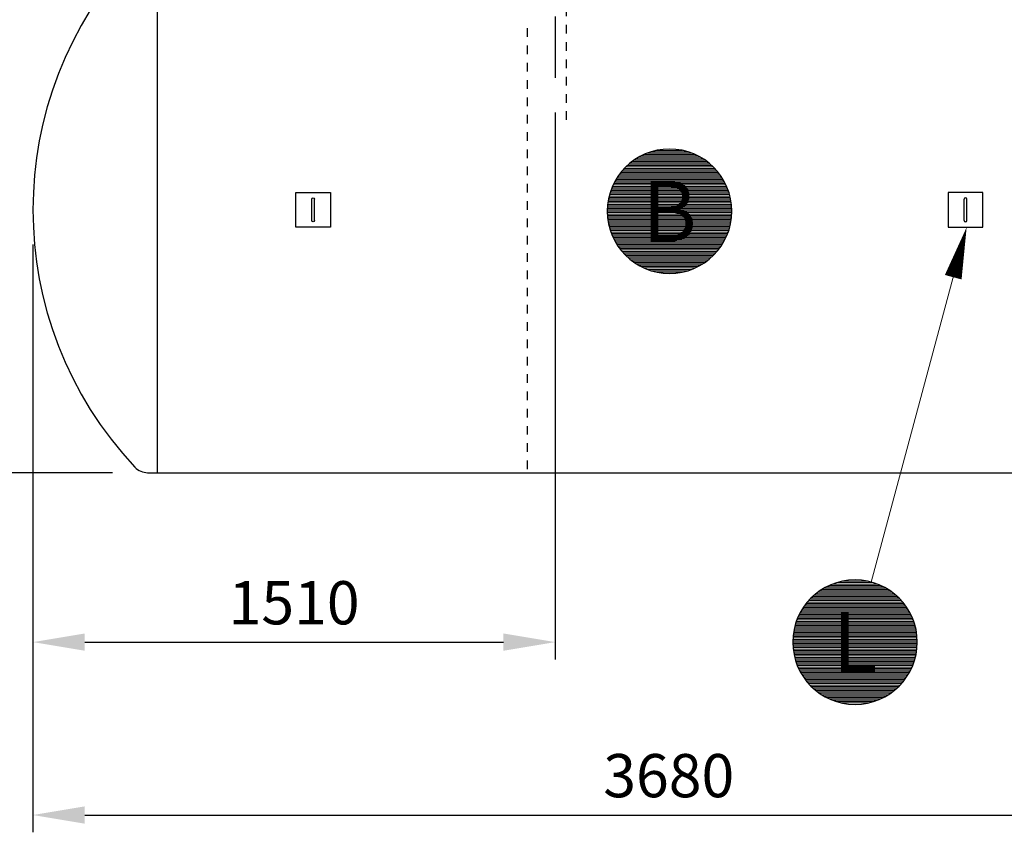
# Model space of a CAD drawing. Units: millimetres. Extents: x 0 to 21000, y 0 to 14850.
# Drawn here: x 3587 to 6433, y 7415 to 9765 of the extents above; entities that cross this region are included whole.
import ezdxf
from ezdxf.enums import TextEntityAlignment as Align

# ---------------------------------------------------------------- set-up
doc = ezdxf.new("R2010")
doc.units = ezdxf.units.MM
doc.header["$LTSCALE"] = 50
doc.linetypes.add('CENTER2', pattern=[1.125, 0.75, -0.125, 0.125, -0.125])
doc.linetypes.add('DASHED_1', pattern=[2, 1, -1])
for name, color, linetype in [('C-------D--', 1, 'Continuous'), ('C-------T2-', 1, 'Continuous'), ('C-53B------', 4, 'Continuous')]:
    doc.layers.add(name, color=color, linetype=linetype)
doc.styles.add('Arial', font='arial.ttf')

msp = doc.modelspace()

# ---------------------------------------------------------------- linework, layer by layer
at = {"layer": 'C-------D--', "color": 1, "linetype": 'CENTER2', "ltscale": 5}
msp.add_line((5134.9, 11461.9), (5134.9, 9597.1), dxfattribs=at)
at = {"layer": 'C-------D--'}
for p, q in [((5134.9, 9497.1), (5134.9, 7915.3)), ((3624.9, 9115.3), (3624.9, 7415.3)), ((3624.9, 9115.3), (3624.9, 7915.3)), ((3854.5, 8455.3), (2598.4, 8455.3)), ((3774.9, 7965.3), (4984.9, 7965.3)), ((3774.9, 7465.3), (7150.9, 7465.3))]:
    msp.add_line(p, q, dxfattribs=at)
for points in [[(3774.9, 7990.3), (3774.9, 7940.3), (3624.9, 7965.3)], [(4984.9, 7990.3), (4984.9, 7940.3), (5134.9, 7965.3)], [(3774.9, 7490.3), (3774.9, 7440.3), (3624.9, 7465.3)]]:
    msp.add_solid(points, dxfattribs=at)
at = {"layer": 'C-------T2-', "color": 1, "lineweight": 9, "true_color": 0xff0000}
for p, q in [((5375.4, 9367.2), (5555, 9367.2)), ((5382.7, 9371.2), (5547.6, 9371.2)), ((5391, 9375.2), (5539.4, 9375.2)), ((5400.5, 9379.2), (5529.8, 9379.2)), ((5412.1, 9383.2), (5518.2, 9383.2)), ((5427.4, 9387.2), (5502.9, 9387.2)), ((5338.6, 9339.2), (5591.7, 9339.2)), ((5342.8, 9343.2), (5587.5, 9343.2)), ((5347.3, 9347.2), (5583.1, 9347.2)), ((5352, 9351.2), (5578.3, 9351.2)), ((5357.2, 9355.2), (5573.2, 9355.2)), ((5362.7, 9359.2), (5567.6, 9359.2)), ((5368.8, 9363.2), (5561.6, 9363.2)), ((5312.9, 9307.2), (5617.4, 9307.2)), ((5315.5, 9311.2), (5614.8, 9311.2)), ((5318.3, 9315.2), (5612.1, 9315.2)), ((5321.2, 9319.2), (5609.2, 9319.2)), ((5324.3, 9323.2), (5606.1, 9323.2)), ((5327.5, 9327.2), (5602.8, 9327.2)), ((5331, 9331.2), (5599.3, 9331.2)), ((5334.7, 9335.2), (5595.6, 9335.2)), ((5298.5, 9279.2), (5631.8, 9279.2)), ((5300.2, 9283.2), (5630.1, 9283.2)), ((5302, 9287.2), (5628.3, 9287.2)), ((5303.9, 9291.2), (5626.4, 9291.2)), ((5306, 9295.2), (5624.4, 9295.2)), ((5308.1, 9299.2), (5622.2, 9299.2)), ((5310.5, 9303.2), (5619.9, 9303.2)), ((5289.7, 9251.2), (5640.7, 9251.2)), ((5290.6, 9255.2), (5639.7, 9255.2)), ((5291.7, 9259.2), (5638.6, 9259.2)), ((5292.8, 9263.2), (5637.5, 9263.2)), ((5294.1, 9267.2), (5636.2, 9267.2)), ((5295.5, 9271.2), (5634.9, 9271.2)), ((5296.9, 9275.2), (5633.4, 9275.2)), ((5285.6, 9223.2), (5644.8, 9223.2)), ((5285.9, 9227.2), (5644.5, 9227.2)), ((5286.3, 9231.2), (5644.1, 9231.2)), ((5286.8, 9235.2), (5643.6, 9235.2)), ((5287.4, 9239.2), (5643, 9239.2)), ((5288, 9243.2), (5642.3, 9243.2)), ((5288.8, 9247.2), (5641.5, 9247.2)), ((5285.2, 9215.2), (5645.1, 9215.2)), ((5285.2, 9211.2), (5645.2, 9211.2)), ((5285.2, 9207.2), (5645.1, 9207.2)), ((5285.3, 9219.2), (5645, 9219.2)), ((5285.3, 9203.2), (5645, 9203.2)), ((5285.6, 9199.2), (5644.8, 9199.2)), ((5285.9, 9195.2), (5644.5, 9195.2)), ((5286.3, 9191.2), (5644.1, 9191.2)), ((5286.8, 9187.2), (5643.6, 9187.2)), ((5287.4, 9183.2), (5643, 9183.2)), ((5288, 9179.2), (5642.3, 9179.2)), ((5288.8, 9175.2), (5641.5, 9175.2)), ((5289.7, 9171.2), (5640.7, 9171.2)), ((5290.6, 9167.2), (5639.7, 9167.2)), ((5291.7, 9163.2), (5638.6, 9163.2)), ((5292.8, 9159.2), (5637.5, 9159.2)), ((5294.1, 9155.2), (5636.2, 9155.2)), ((5295.5, 9151.2), (5634.9, 9151.2)), ((5296.9, 9147.2), (5633.4, 9147.2)), ((5298.5, 9143.2), (5631.8, 9143.2)), ((5300.2, 9139.2), (5630.1, 9139.2)), ((5302, 9135.2), (5628.3, 9135.2)), ((5303.9, 9131.2), (5626.4, 9131.2)), ((5306, 9127.2), (5624.4, 9127.2)), ((5308.1, 9123.2), (5622.2, 9123.2)), ((5310.5, 9119.2), (5619.9, 9119.2)), ((5312.9, 9115.2), (5617.4, 9115.2)), ((5315.5, 9111.2), (5614.8, 9111.2)), ((5318.3, 9107.2), (5612.1, 9107.2)), ((5321.2, 9103.2), (5609.2, 9103.2)), ((5324.3, 9099.2), (5606.1, 9099.2)), ((5327.5, 9095.2), (5602.8, 9095.2)), ((5331, 9091.2), (5599.3, 9091.2)), ((5334.7, 9087.2), (5595.6, 9087.2)), ((5338.6, 9083.2), (5591.7, 9083.2)), ((5342.8, 9079.2), (5587.5, 9079.2)), ((5347.3, 9075.2), (5583.1, 9075.2)), ((5352, 9071.2), (5578.3, 9071.2)), ((5357.2, 9067.2), (5573.2, 9067.2)), ((5362.7, 9063.2), (5567.6, 9063.2)), ((5368.8, 9059.2), (5561.6, 9059.2)), ((5375.4, 9055.2), (5555, 9055.2)), ((5382.7, 9051.2), (5547.6, 9051.2)), ((5391, 9047.2), (5539.4, 9047.2)), ((5400.5, 9043.2), (5529.8, 9043.2)), ((5412.1, 9039.2), (5518.2, 9039.2)), ((5427.4, 9035.2), (5502.9, 9035.2)), ((5963.6, 8141.3), (6039.1, 8141.3)), ((5898.9, 8113.3), (6103.8, 8113.3)), ((5904.9, 8117.3), (6097.7, 8117.3)), ((5911.5, 8121.3), (6091.1, 8121.3)), ((5918.9, 8125.3), (6083.8, 8125.3)), ((5927.1, 8129.3), (6075.5, 8129.3)), ((5936.7, 8133.3), (6065.9, 8133.3)), ((5948.3, 8137.3), (6054.4, 8137.3)), ((5867.2, 8085.3), (6135.5, 8085.3)), ((5870.8, 8089.3), (6131.8, 8089.3)), ((5874.8, 8093.3), (6127.9, 8093.3)), ((5878.9, 8097.3), (6123.7, 8097.3)), ((5883.4, 8101.3), (6119.2, 8101.3)), ((5888.2, 8105.3), (6114.5, 8105.3)), ((5893.3, 8109.3), (6109.3, 8109.3)), ((5846.6, 8057.3), (6156, 8057.3)), ((5849.1, 8061.3), (6153.6, 8061.3)), ((5851.7, 8065.3), (6151, 8065.3)), ((5854.4, 8069.3), (6148.2, 8069.3)), ((5857.3, 8073.3), (6145.3, 8073.3)), ((5860.4, 8077.3), (6142.2, 8077.3)), ((5863.7, 8081.3), (6139, 8081.3)), ((5833.1, 8029.3), (6169.6, 8029.3)), ((5834.7, 8033.3), (6168, 8033.3)), ((5836.3, 8037.3), (6166.3, 8037.3)), ((5838.2, 8041.3), (6164.5, 8041.3)), ((5840.1, 8045.3), (6162.6, 8045.3)), ((5842.1, 8049.3), (6160.5, 8049.3)), ((5844.3, 8053.3), (6158.3, 8053.3)), ((5825, 8001.3), (6177.7, 8001.3)), ((5825.8, 8005.3), (6176.8, 8005.3)), ((5826.8, 8009.3), (6175.9, 8009.3)), ((5827.8, 8013.3), (6174.8, 8013.3)), ((5829, 8017.3), (6173.6, 8017.3)), ((5830.3, 8021.3), (6172.4, 8021.3)), ((5831.6, 8025.3), (6171, 8025.3)), ((5821.5, 7973.3), (6181.1, 7973.3)), ((5821.7, 7977.3), (6180.9, 7977.3)), ((5822, 7981.3), (6180.6, 7981.3)), ((5822.4, 7985.3), (6180.2, 7985.3)), ((5822.9, 7989.3), (6179.7, 7989.3)), ((5823.5, 7993.3), (6179.1, 7993.3)), ((5824.2, 7997.3), (6178.5, 7997.3)), ((5821.3, 7965.3), (6181.3, 7965.3)), ((5821.4, 7969.3), (6181.3, 7969.3)), ((5821.4, 7961.3), (6181.3, 7961.3)), ((5821.5, 7957.3), (6181.1, 7957.3)), ((5821.7, 7953.3), (6180.9, 7953.3)), ((5822, 7949.3), (6180.6, 7949.3)), ((5822.4, 7945.3), (6180.2, 7945.3)), ((5822.9, 7941.3), (6179.7, 7941.3)), ((5823.5, 7937.3), (6179.1, 7937.3)), ((5824.2, 7933.3), (6178.5, 7933.3)), ((5825, 7929.3), (6177.7, 7929.3)), ((5825.8, 7925.3), (6176.8, 7925.3)), ((5826.8, 7921.3), (6175.9, 7921.3)), ((5827.8, 7917.3), (6174.8, 7917.3)), ((5829, 7913.3), (6173.6, 7913.3)), ((5830.3, 7909.3), (6172.4, 7909.3)), ((5831.6, 7905.3), (6171, 7905.3)), ((5833.1, 7901.3), (6169.6, 7901.3)), ((5834.7, 7897.3), (6168, 7897.3)), ((5836.3, 7893.3), (6166.3, 7893.3)), ((5838.2, 7889.3), (6164.5, 7889.3)), ((5840.1, 7885.3), (6162.6, 7885.3)), ((5842.1, 7881.3), (6160.5, 7881.3)), ((5844.3, 7877.3), (6158.3, 7877.3)), ((5846.6, 7873.3), (6156, 7873.3)), ((5849.1, 7869.3), (6153.6, 7869.3)), ((5851.7, 7865.3), (6151, 7865.3)), ((5854.4, 7861.3), (6148.2, 7861.3)), ((5857.3, 7857.3), (6145.3, 7857.3)), ((5860.4, 7853.3), (6142.2, 7853.3)), ((5863.7, 7849.3), (6139, 7849.3)), ((5867.2, 7845.3), (6135.5, 7845.3)), ((5870.8, 7841.3), (6131.8, 7841.3)), ((5874.8, 7837.3), (6127.9, 7837.3)), ((5878.9, 7833.3), (6123.7, 7833.3)), ((5883.4, 7829.3), (6119.2, 7829.3)), ((5888.2, 7825.3), (6114.5, 7825.3)), ((5893.3, 7821.3), (6109.3, 7821.3)), ((5898.9, 7817.3), (6103.8, 7817.3)), ((5904.9, 7813.3), (6097.7, 7813.3)), ((5911.5, 7809.3), (6091.1, 7809.3)), ((5918.9, 7805.3), (6083.8, 7805.3)), ((5927.1, 7801.3), (6075.5, 7801.3)), ((5936.7, 7797.3), (6065.9, 7797.3)), ((5948.3, 7793.3), (6054.4, 7793.3)), ((5963.6, 7789.3), (6039.1, 7789.3))]:
    msp.add_line(p, q, dxfattribs=at)
at = {"layer": 'C-------T2-', "lineweight": 9}
msp.add_line((6048.1, 8139.1), (6318.9, 9146), dxfattribs=at)
at = {"layer": 'C-------T2-'}
for points, format in [([(5465.2, 9031.2), (5465.2, 9031.2, 1), (5465.2, 9391.2), (5465.2, 9391.2, 1), (5465.2, 9031.2, 5.027339)], "xyb"), ([(6285.2, 9020.5, 50, 0, 0), (6324.1, 9165.3, 0, 0, 0)], "xyseb"), ([(6001.3, 7785.3), (6001.3, 7785.3, 1), (6001.3, 8145.3), (6001.3, 8145.3, 1), (6001.3, 7785.3, 5.027339)], "xyb")]:
    msp.add_lwpolyline(points, format=format, dxfattribs=at)
at = {"layer": 'C-53B------'}
for p, q in [((3985, 8455.3), (3984.9, 9975.3)), ((3956.5, 8455.3), (6973.8, 8455.3))]:
    msp.add_line(p, q, dxfattribs=at)
at = {"layer": 'C-53B------', "linetype": 'DASHED_1', "ltscale": 0.5}
for p, q in [((5166.9, 9475.2), (5166.9, 9849.2)), ((5054.9, 8465.2), (5054.9, 9745.2))]:
    msp.add_line(p, q, dxfattribs=at)
at = {"layer": 'C-53B------'}
msp.add_lwpolyline([(3956.5, 9975.3, 0.209265), (3919.8, 9959.2, 0.39635), (3919.8, 8471.4, 0.209265), (3956.5, 8455.3, -1.155586)], format="xyb", dxfattribs=at)
for points in [[(4484.9, 9265.3), (4484.9, 9165.3), (4384.9, 9165.3), (4384.9, 9265.3), (4484.9, 9265.3)], [(6270.9, 9265.3), (6270.9, 9165.3), (6370.9, 9165.3), (6370.9, 9265.3), (6270.9, 9265.3)], [(4430.9, 9184.4), (4430.9, 9246.3)], [(4438.9, 9184.4), (4438.9, 9246.3)], [(6316.9, 9184.4), (6316.9, 9246.3)], [(6324.9, 9184.4), (6324.9, 9246.3)]]:
    msp.add_lwpolyline(points, dxfattribs=at)
for points in [[(4430.9, 9246.3), (4430.9, 9248.5), (4432.7, 9250.2), (4434.9, 9250.2), (4437.1, 9250.2), (4438.9, 9248.5), (4438.9, 9246.3)], [(6324.9, 9246.3), (6324.9, 9248.5), (6323.1, 9250.2), (6320.9, 9250.2), (6318.7, 9250.2), (6316.9, 9248.5), (6316.9, 9246.3)], [(4438.9, 9184.4), (4438.9, 9182.2), (4437.1, 9180.4), (4434.9, 9180.4), (4432.7, 9180.4), (4430.9, 9182.2), (4430.9, 9184.4)], [(6316.9, 9184.4), (6316.9, 9182.2), (6318.7, 9180.4), (6320.9, 9180.4), (6323.1, 9180.4), (6324.9, 9182.2), (6324.9, 9184.4)]]:
    msp.add_open_spline(points, degree=3, knots=[0, 0, 0, 0, 1, 1, 1, 2, 2, 2, 2], dxfattribs=at)

# ---------------------------------------------------------------- texts
at = {"layer": 'C-------D--', "char_height": 125, "attachment_point": 5, "style": 'Arial'}
for s, insert in [('\\A1;1510', (4379.9, 8079.1)), ('\\A1;3680', (5462.9, 7579.2))]:
    msp.add_mtext(s, dxfattribs=dict(at, insert=insert))
at = {"layer": 'C-------T2-', "color": 7, "style": 'Arial'}
for s, p in [('B', (5465.2, 9211.2)), ('L', (6001.3, 7965.3))]:
    msp.add_text(s, height=175, dxfattribs=at).set_placement(p, align=Align.MIDDLE_CENTER)

doc.saveas('drawing.dxf')
